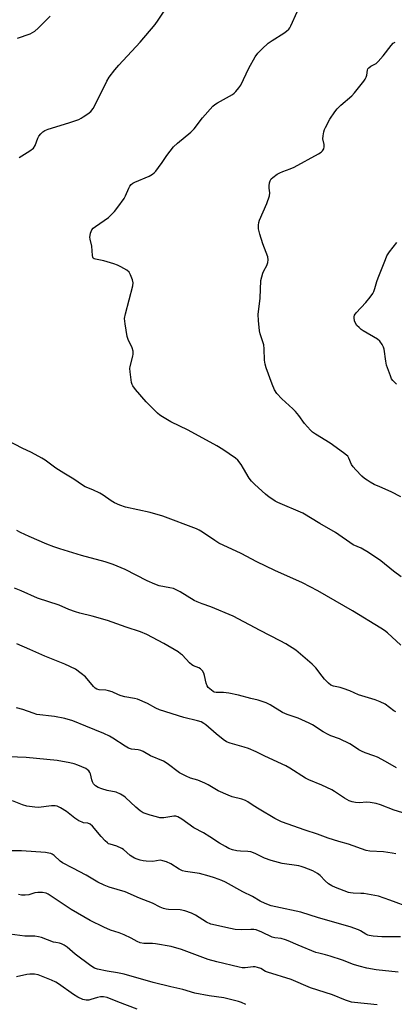
# Model space of a CAD drawing. Units: inches. Extents: x 1225771 to 1231771, y 573454 to 577454.
# Drawn here: x 1228512 to 1228653, y 573934 to 574303 of the extents above; entities that cross this region are included whole.
import ezdxf

# ---------------------------------------------------------------- set-up
doc = ezdxf.new("R2010")
doc.units = ezdxf.units.IN
doc.header["$MEASUREMENT"] = 0
doc.layers.add('Undefined', color=1, linetype='Continuous')

msp = doc.modelspace()

# ---------------------------------------------------------------- linework, layer by layer
at = {"layer": 'Undefined'}
for points, elevation in [([(1228512.23, 574251.52), (1228516.22, 574254.03), (1228517.6, 574255.07), (1228518.22, 574256.01), (1228519.28, 574258.77), (1228519.67, 574259.56), (1228520.35, 574260.46), (1228521.16, 574261.24), (1228521.86, 574261.67), (1228523.15, 574262.17), (1228530.93, 574264.5), (1228534.59, 574265.85), (1228535.59, 574266.32), (1228536.34, 574266.77), (1228538, 574267.94), (1228539.11, 574268.86), (1228539.98, 574269.98), (1228541.97, 574273.5), (1228545.15, 574280.2), (1228546.1, 574281.62), (1228548.15, 574284.39), (1228549.7, 574286.17), (1228557.66, 574294.86), (1228563.25, 574301.43), (1228564.46, 574303.07), (1228569.06, 574310.09)], 634), ([(1228655.72, 574094.36), (1228652.81, 574096.57), (1228648.03, 574100.45), (1228643.39, 574103.57), (1228640.6, 574105.13), (1228637.63, 574106.45), (1228630.99, 574111.04), (1228625.14, 574114.37), (1228618.76, 574118.31), (1228609.42, 574122.27), (1228608.38, 574122.76), (1228607.43, 574123.33), (1228606.1, 574124.3), (1228604.74, 574125.44), (1228600.75, 574128.96), (1228599.47, 574130.19), (1228598.62, 574131.37), (1228596.51, 574134.96), (1228595.54, 574136.44), (1228594.32, 574138.11), (1228593.5, 574138.91), (1228588.71, 574142.11), (1228586.46, 574143.46), (1228575.73, 574149.34), (1228569.25, 574152.44), (1228566, 574154.31), (1228565.05, 574154.96), (1228564.21, 574155.7), (1228559.99, 574160.04), (1228555.92, 574164.6), (1228554.88, 574165.96), (1228554.65, 574166.47), (1228554.44, 574167.28), (1228553.91, 574171.28), (1228553.82, 574172.42), (1228553.87, 574173.26), (1228554.95, 574177.07), (1228555.07, 574177.88), (1228555.04, 574178.94), (1228554.71, 574180.26), (1228553.19, 574183.4), (1228552.79, 574184.49), (1228552, 574189.18), (1228551.83, 574191.23), (1228552.15, 574192.92), (1228554.96, 574203.44), (1228555.08, 574204.58), (1228554.84, 574205.7), (1228554.09, 574207.62), (1228553.5, 574208.59), (1228552.66, 574209.3), (1228550.45, 574210.61), (1228549.18, 574211.25), (1228547.77, 574211.76), (1228544.01, 574212.84), (1228540.85, 574213.4), (1228540.38, 574213.6), (1228540.06, 574213.89), (1228539.88, 574214.26), (1228539.76, 574214.78), (1228539.59, 574218.29), (1228538.94, 574220.94), (1228538.82, 574221.77), (1228538.86, 574222.32), (1228539.05, 574223.15), (1228539.58, 574224.46), (1228540.06, 574225.06), (1228540.86, 574225.73), (1228545.73, 574229.12), (1228546.8, 574230.06), (1228547.99, 574231.27), (1228549.24, 574232.9), (1228551.61, 574236.26), (1228552.16, 574237.26), (1228553.37, 574240.1), (1228553.79, 574240.8), (1228554.29, 574241.41), (1228554.94, 574241.9), (1228555.7, 574242.3), (1228561.02, 574244.63), (1228562.25, 574245.33), (1228562.93, 574245.83), (1228563.52, 574246.44), (1228564.6, 574247.81), (1228565.96, 574249.69), (1228567.7, 574252.35), (1228570.2, 574255.52), (1228571.64, 574256.92), (1228576.64, 574261.11), (1228577.94, 574262.3), (1228581.06, 574266.39), (1228585.02, 574270.83), (1228585.67, 574271.42), (1228586.66, 574272.08), (1228592.29, 574275.2), (1228592.97, 574275.71), (1228593.59, 574276.33), (1228594.74, 574277.68), (1228595.41, 574278.65), (1228598.44, 574285.04), (1228600.88, 574289.32), (1228601.86, 574290.73), (1228603.46, 574292.35), (1228605.79, 574294.45), (1228607.23, 574295.46), (1228611.65, 574298.22), (1228612.59, 574298.93), (1228613.46, 574299.72), (1228613.83, 574300.16), (1228614.26, 574300.89), (1228616.57, 574306.21)], 636), ([(1228511.65, 574296.28), (1228516.33, 574297.92), (1228518.11, 574298.9), (1228519.43, 574300), (1228523.9, 574304.5)], 632), ([(1228655.54, 574124.41), (1228651.92, 574126.29), (1228647.62, 574128.1), (1228645.57, 574129.06), (1228644.07, 574129.84), (1228642.87, 574130.6), (1228641.95, 574131.28), (1228640.94, 574132.18), (1228638.62, 574134.5), (1228637.63, 574135.59), (1228637.05, 574136.55), (1228636.06, 574138.87), (1228635.59, 574139.6), (1228635.19, 574140.01), (1228634.04, 574140.91), (1228628.97, 574144.49), (1228623.45, 574147.84), (1228622.38, 574148.63), (1228621.58, 574149.34), (1228619.36, 574151.84), (1228617.25, 574154.82), (1228615.99, 574156.4), (1228614.97, 574157.42), (1228610.81, 574161.05), (1228609.04, 574163.05), (1228608.15, 574164.46), (1228607.26, 574166.58), (1228605.01, 574172.74), (1228604.57, 574174.16), (1228604.38, 574175.56), (1228604.22, 574179.84), (1228604.07, 574181.29), (1228603.77, 574182.42), (1228602.76, 574185.49), (1228602.48, 574186.63), (1228602.1, 574190.42), (1228601.97, 574192.76), (1228602.7, 574198.87), (1228603.01, 574205.42), (1228603.3, 574206.86), (1228603.71, 574208.26), (1228604.07, 574209.06), (1228605.26, 574211.09), (1228605.64, 574212.16), (1228605.79, 574213.25), (1228605.56, 574214.34), (1228603.69, 574219.23), (1228602.58, 574222.89), (1228602.08, 574224.88), (1228602.04, 574226.2), (1228602.19, 574227.23), (1228602.45, 574228.06), (1228605.18, 574234.29), (1228606.26, 574237.24), (1228606.38, 574238.31), (1228606.09, 574240.11), (1228606.06, 574240.94), (1228606.2, 574242.07), (1228606.45, 574242.87), (1228606.9, 574243.53), (1228607.52, 574244.09), (1228609.14, 574245.27), (1228610.1, 574245.88), (1228611.18, 574246.35), (1228614.02, 574247.3), (1228615.5, 574247.99), (1228624.62, 574252.91), (1228625.57, 574253.53), (1228626.15, 574254.07), (1228626.59, 574254.78), (1228626.8, 574255.58), (1228626.75, 574256.4), (1228626.31, 574258.54), (1228626.35, 574259.71), (1228626.58, 574261.17), (1228626.84, 574262.01), (1228627.2, 574262.83), (1228628.94, 574265.96), (1228630.77, 574268.68), (1228631.67, 574269.86), (1228633.04, 574271.19), (1228637.17, 574274.74), (1228638.15, 574275.84), (1228641.7, 574280.2), (1228642.19, 574280.9), (1228642.56, 574281.66), (1228642.76, 574282.49), (1228642.99, 574284.35), (1228643.19, 574284.79), (1228643.5, 574285.18), (1228644.31, 574285.81), (1228646.23, 574286.81), (1228647.07, 574287.51), (1228648.91, 574289.68), (1228651.89, 574293.58), (1228652.66, 574294.4), (1228653.37, 574294.86)], 638), ([(1228653.94, 574166.59), (1228652.51, 574167.93), (1228652.06, 574168.63), (1228651.6, 574169.68), (1228650.16, 574173.77), (1228649.87, 574175.22), (1228649.25, 574179.67), (1228649.02, 574180.52), (1228648.51, 574181.53), (1228647.68, 574182.67), (1228646.73, 574183.5), (1228641.41, 574186.58), (1228640.7, 574187.08), (1228639.85, 574187.82), (1228639.06, 574188.63), (1228638.46, 574189.49), (1228638.11, 574190.41), (1228637.99, 574191.41), (1228638.04, 574191.9), (1228638.19, 574192.42), (1228638.76, 574193.37), (1228642.43, 574197.2), (1228644.01, 574199.21), (1228645, 574200.59), (1228645.39, 574201.35), (1228645.82, 574202.42), (1228646.57, 574205.05), (1228647.06, 574206.45), (1228649.74, 574213.35), (1228650.33, 574214.7), (1228651.29, 574216.17), (1228654.01, 574219.68)], 640), ([(1228655.49, 574068.75), (1228650.47, 574073.4), (1228649.4, 574074.27), (1228648.03, 574075.19), (1228637.33, 574081.69), (1228624.39, 574089.12), (1228618.57, 574092.18), (1228608.23, 574096.76), (1228601.48, 574100.02), (1228595.6, 574103.19), (1228587.23, 574107.07), (1228585.73, 574107.96), (1228581.06, 574111.13), (1228579.81, 574111.88), (1228578.79, 574112.37), (1228566.2, 574117.18), (1228561.45, 574118.51), (1228552.23, 574120.5), (1228550.1, 574121.23), (1228548.01, 574122.08), (1228546.79, 574122.82), (1228543.73, 574125.02), (1228542.51, 574125.79), (1228539.88, 574127.04), (1228536.99, 574128.19), (1228536.01, 574128.71), (1228532.72, 574131), (1228528.97, 574133.2), (1228526.02, 574135.09), (1228522, 574138.09), (1228520.76, 574138.9), (1228516.86, 574141.04), (1228513.33, 574142.66), (1228502.28, 574148.41)], 634), ([(1228653.62, 574043.78), (1228652.94, 574044.21), (1228649.71, 574046.69), (1228647.84, 574047.6), (1228645.96, 574048.25), (1228639.69, 574050.13), (1228636.4, 574051.61), (1228633.89, 574052.54), (1228632.76, 574052.89), (1228630.21, 574053.47), (1228629.24, 574053.85), (1228628.35, 574054.52), (1228626.92, 574056.01), (1228625.98, 574057.15), (1228623.67, 574060.23), (1228622.19, 574061.71), (1228616.06, 574066.86), (1228612.34, 574069.3), (1228610.28, 574070.46), (1228602.67, 574074.27), (1228592.61, 574079.68), (1228584.16, 574083.19), (1228580.94, 574084.28), (1228579.05, 574085.02), (1228578.01, 574085.56), (1228572.71, 574088.72), (1228570.92, 574089.68), (1228570.15, 574089.97), (1228568.82, 574090.32), (1228564.83, 574091.03), (1228563.21, 574091.6), (1228560.35, 574092.84), (1228552.07, 574097.09), (1228547.6, 574098.98), (1228544.54, 574099.96), (1228535.7, 574102.43), (1228527.53, 574104.92), (1228525.3, 574105.64), (1228522.61, 574106.66), (1228516.05, 574109.46), (1228512.81, 574110.95), (1228511.37, 574111.76)], 632), ([(1228653.9, 574022.82), (1228649.76, 574025.23), (1228646.75, 574026.77), (1228645.42, 574027.3), (1228642.09, 574028.42), (1228640.74, 574029.02), (1228639.71, 574029.6), (1228637.34, 574031.22), (1228636.35, 574031.8), (1228632.49, 574033.64), (1228629.3, 574034.86), (1228628.24, 574035.35), (1228626.43, 574036.34), (1228622.42, 574038.86), (1228621.14, 574039.56), (1228616.94, 574041.44), (1228612.92, 574042.8), (1228611.12, 574043.6), (1228606.52, 574046.38), (1228605, 574047.16), (1228601.93, 574048.13), (1228599.2, 574048.74), (1228594.62, 574049.98), (1228590.98, 574050.8), (1228589, 574051.1), (1228586.18, 574051), (1228585.52, 574051.16), (1228585.07, 574051.36), (1228583.79, 574052.37), (1228583.22, 574052.97), (1228582.79, 574053.57), (1228582.43, 574054.5), (1228581.84, 574057.44), (1228581.58, 574058.28), (1228581.05, 574059.2), (1228580.35, 574059.96), (1228579.72, 574060.32), (1228577.76, 574061), (1228577.06, 574061.4), (1228576.25, 574062.13), (1228573.53, 574065), (1228572.88, 574065.56), (1228571.9, 574066.23), (1228566.54, 574069.41), (1228560.2, 574072.74), (1228557.82, 574073.74), (1228552.36, 574075.48), (1228545.37, 574078.01), (1228539.65, 574079.63), (1228535, 574080.77), (1228533.35, 574081.3), (1228530.92, 574082.2), (1228527.27, 574083.73), (1228519.11, 574086.37), (1228512.98, 574089.16), (1228510.54, 574090.15)], 630), ([(1228657.58, 574005.59), (1228653.03, 574006.98), (1228647.92, 574008.89), (1228646.28, 574009.38), (1228644.03, 574009.77), (1228642.62, 574009.92), (1228640.08, 574009.73), (1228638.48, 574009.78), (1228637.32, 574010), (1228636.11, 574010.41), (1228634.38, 574011.41), (1228630.62, 574013.97), (1228629.63, 574014.56), (1228625.84, 574016.33), (1228621.02, 574018.29), (1228619.72, 574018.91), (1228613.89, 574022.72), (1228612.4, 574023.55), (1228604.46, 574027.13), (1228601.2, 574028.78), (1228598.33, 574030.01), (1228596.72, 574030.59), (1228591.52, 574032.02), (1228590.06, 574032.6), (1228588.9, 574033.37), (1228586.21, 574035.57), (1228582.31, 574038.98), (1228581.6, 574039.47), (1228580.54, 574040), (1228579.15, 574040.46), (1228574.08, 574041.7), (1228564.91, 574044.56), (1228563.59, 574045.14), (1228560.42, 574046.93), (1228556.65, 574048.5), (1228555.56, 574048.79), (1228551.96, 574049.46), (1228550.59, 574049.82), (1228549.53, 574050.19), (1228547.14, 574051.25), (1228545.83, 574051.71), (1228544.74, 574051.89), (1228542.26, 574052.06), (1228541.4, 574052.3), (1228540.75, 574052.72), (1228540.15, 574053.25), (1228537.1, 574056.87), (1228535.56, 574058.21), (1228533.42, 574059.74), (1228529.44, 574061.72), (1228521.88, 574064.68), (1228516.25, 574067.19), (1228511.35, 574069.26)], 628), ([(1228653.67, 573990.53), (1228652.25, 573990.86), (1228649.07, 573991.3), (1228643.92, 573991.57), (1228642.53, 573991.82), (1228635.83, 573994.23), (1228632.2, 573995.15), (1228628.25, 573996.38), (1228624.3, 573997.94), (1228619.67, 573999.39), (1228610.79, 574002.52), (1228608.22, 574003.83), (1228602.3, 574007.31), (1228600.14, 574008.64), (1228598.11, 574010.03), (1228597.17, 574010.59), (1228595.87, 574011.1), (1228592.27, 574011.97), (1228590.66, 574012.54), (1228587, 574014.18), (1228583.19, 574016.44), (1228581.91, 574017.1), (1228579.31, 574018.14), (1228576.56, 574018.97), (1228574.98, 574019.63), (1228573.44, 574020.38), (1228572.45, 574020.96), (1228567.82, 574024.48), (1228566.38, 574025.36), (1228561.61, 574027.32), (1228558.78, 574028.88), (1228557.99, 574029.24), (1228556.9, 574029.53), (1228554.47, 574029.82), (1228553.25, 574030.2), (1228552, 574030.9), (1228547.44, 574033.95), (1228546.16, 574034.68), (1228544.06, 574035.64), (1228537.29, 574038.48), (1228532.46, 574040.39), (1228529.45, 574041.25), (1228525.49, 574041.99), (1228518.88, 574042.84), (1228517.49, 574043.24), (1228513.69, 574044.67), (1228511.26, 574045.35)], 626), ([(1228659.49, 573970.23), (1228651.39, 573973.24), (1228647.16, 573974.67), (1228641.69, 573975.64), (1228640.54, 573975.73), (1228637.69, 573975.77), (1228636.7, 573975.9), (1228635.95, 573976.08), (1228630.95, 573977.99), (1228629.59, 573978.59), (1228628.44, 573979.36), (1228627.14, 573980.42), (1228625.27, 573982.4), (1228624.27, 573983.23), (1228622.51, 573984.14), (1228619.23, 573985.48), (1228618.11, 573985.84), (1228617.24, 573986.03), (1228610.97, 573986.99), (1228606.82, 573988.12), (1228604.38, 573988.97), (1228600.86, 573990.68), (1228599.22, 573991.26), (1228598.11, 573991.44), (1228595.33, 573991.52), (1228593.98, 573991.67), (1228592.35, 573992.1), (1228591, 573992.62), (1228589.69, 573993.26), (1228587.49, 573994.55), (1228583.87, 573996.94), (1228581.44, 573998.41), (1228577.86, 574000.37), (1228573.27, 574003.62), (1228571.83, 574004.4), (1228571.1, 574004.64), (1228570.3, 574004.7), (1228566.58, 574004.1), (1228565.12, 574004.12), (1228563.75, 574004.41), (1228561.37, 574005.07), (1228558.79, 574005.96), (1228557.65, 574006.68), (1228556.05, 574008), (1228552.18, 574011.66), (1228551.5, 574012.18), (1228550.28, 574012.92), (1228548.73, 574013.63), (1228545.3, 574014.36), (1228543.32, 574014.95), (1228541.94, 574015.48), (1228540.95, 574016.07), (1228540.13, 574016.85), (1228539.73, 574017.54), (1228539.49, 574018.29), (1228539.02, 574020.53), (1228538.82, 574021.05), (1228538.37, 574021.72), (1228537.96, 574022.08), (1228537.23, 574022.53), (1228534.26, 574023.86), (1228532.93, 574024.31), (1228531.32, 574024.74), (1228526.56, 574025.49), (1228514.89, 574026.7), (1228508.37, 574026.94)], 624), ([(1228655.37, 573959.44), (1228648.4, 573959.52), (1228645.13, 573959.77), (1228643.67, 573959.96), (1228643.11, 573960.12), (1228642.39, 573960.45), (1228640.36, 573961.74), (1228639.64, 573962.11), (1228636.47, 573963.2), (1228624.67, 573966.56), (1228618.04, 573968.74), (1228608.59, 573970.69), (1228606.87, 573971.13), (1228604.64, 573972), (1228602.74, 573972.85), (1228599.83, 573974.59), (1228596.18, 573976.32), (1228589.67, 573980), (1228588.33, 573980.57), (1228585.57, 573981.58), (1228583.61, 573982.19), (1228579.95, 573983.18), (1228574.66, 573983.94), (1228573.6, 573984.2), (1228572.34, 573984.81), (1228569.23, 573986.77), (1228567.61, 573987.51), (1228566.23, 573988), (1228565.24, 573988.14), (1228562.48, 573987.74), (1228559.9, 573987.82), (1228558.77, 573987.97), (1228557.65, 573988.22), (1228556.55, 573988.55), (1228555.56, 573988.94), (1228554.88, 573989.31), (1228553.95, 573989.97), (1228551.47, 573992.16), (1228550.81, 573992.63), (1228548.94, 573993.46), (1228546.36, 573994.15), (1228545.84, 573994.37), (1228545.39, 573994.68), (1228544.57, 573995.42), (1228543.03, 573997.08), (1228539.77, 574000.91), (1228538.9, 574001.67), (1228538.04, 574002.02), (1228536.41, 574002.24), (1228535.87, 574002.38), (1228534.59, 574002.98), (1228533.13, 574003.9), (1228530.01, 574006.43), (1228527.77, 574007.8), (1228526.55, 574008.41), (1228525.78, 574008.6), (1228524.41, 574008.6), (1228519.57, 574007.95), (1228518.09, 574008.05), (1228515.14, 574008.46), (1228513.45, 574008.91), (1228509.72, 574010.43)], 622), ([(1228654.59, 573946.2), (1228646.28, 573947.06), (1228642.82, 573947.7), (1228639.92, 573948.43), (1228637.72, 573949.15), (1228633.67, 573950.71), (1228628.98, 573952.26), (1228627.31, 573952.75), (1228624.76, 573953.31), (1228623.68, 573953.63), (1228616.94, 573956.33), (1228613.24, 573958), (1228612.21, 573958.39), (1228610.64, 573958.83), (1228608.28, 573959.14), (1228607.23, 573959.37), (1228603.4, 573961.21), (1228601.25, 573962.03), (1228600.38, 573962.18), (1228599.2, 573962.26), (1228595.68, 573962.07), (1228593.35, 573962.23), (1228591.61, 573962.55), (1228584.17, 573964.25), (1228582.61, 573964.91), (1228578.46, 573967.61), (1228576.92, 573968.39), (1228574.42, 573969.16), (1228572.73, 573969.56), (1228568.26, 573969.71), (1228567.42, 573969.83), (1228566.39, 573970.1), (1228565.13, 573970.59), (1228562.26, 573972.04), (1228557.47, 573973.94), (1228552.06, 573976.29), (1228546.04, 573978.12), (1228544.2, 573978.8), (1228541.74, 573980.01), (1228537.36, 573982.53), (1228532.45, 573985.22), (1228528.58, 573987.16), (1228527.65, 573987.83), (1228525.33, 573989.93), (1228524.65, 573990.41), (1228524.15, 573990.65), (1228523.34, 573990.88), (1228522.2, 573991.06), (1228513.1, 573991.64), (1228505.56, 573991.69)], 620), ([(1228646.6, 573933.95), (1228638.14, 573934.81), (1228636.98, 573935.01), (1228634.75, 573935.74), (1228629.94, 573937.75), (1228621.66, 573940.35), (1228614.32, 573943.5), (1228605.51, 573946.16), (1228604.75, 573946.49), (1228602.94, 573947.53), (1228601.68, 573948.01), (1228600.9, 573948.18), (1228600.06, 573948.21), (1228597.06, 573947.81), (1228595.94, 573947.9), (1228594.8, 573948.1), (1228586.45, 573950.06), (1228583.15, 573950.98), (1228573.14, 573954.65), (1228569.31, 573955.83), (1228563.46, 573956.83), (1228562.28, 573956.93), (1228559, 573957.02), (1228557.62, 573957.26), (1228556.59, 573957.71), (1228554.31, 573958.99), (1228551.65, 573960.18), (1228549.77, 573960.92), (1228546.6, 573961.97), (1228544.05, 573963.02), (1228538.92, 573965.58), (1228531.79, 573969.69), (1228523.84, 573975.01), (1228523.12, 573975.44), (1228522.35, 573975.78), (1228520.98, 573976.1), (1228519.24, 573976.1), (1228518.14, 573975.9), (1228515.85, 573975.19), (1228514.48, 573975.05), (1228513.11, 573975.06), (1228512.06, 573975.28)], 618), ([(1228597.39, 573934.15), (1228595.75, 573934.83), (1228594.63, 573935.18), (1228589.05, 573936.62), (1228583.57, 573937.38), (1228578.17, 573938.38), (1228573.68, 573939.73), (1228569.14, 573940.69), (1228562.55, 573942.34), (1228551.65, 573945.46), (1228549.18, 573945.97), (1228545.34, 573946.54), (1228541.62, 573947.35), (1228540.59, 573947.76), (1228539.16, 573948.65), (1228533.28, 573952.99), (1228530.33, 573955.57), (1228529.15, 573956.36), (1228528.16, 573956.88), (1228527.37, 573957.13), (1228526, 573957.3), (1228525.15, 573957.51), (1228520.69, 573959.16), (1228519.56, 573959.5), (1228518.12, 573959.68), (1228514.34, 573959.73), (1228508.76, 573960.51)], 616), ([(1228556.52, 573932.38), (1228549.32, 573935.11), (1228545.33, 573936.72), (1228543.95, 573936.98), (1228542.83, 573936.99), (1228541.69, 573936.75), (1228539.17, 573935.93), (1228538.36, 573935.74), (1228537.36, 573935.7), (1228536.1, 573936), (1228534.31, 573936.84), (1228532.59, 573937.81), (1228526.99, 573941.88), (1228526, 573942.52), (1228524.38, 573943.26), (1228519.39, 573945.17), (1228517.97, 573945.44), (1228516.26, 573945.46), (1228515.13, 573945.3), (1228511.23, 573944.43)], 614)]:
    msp.add_lwpolyline(points, dxfattribs=dict(at, elevation=elevation))

doc.saveas('drawing.dxf')
